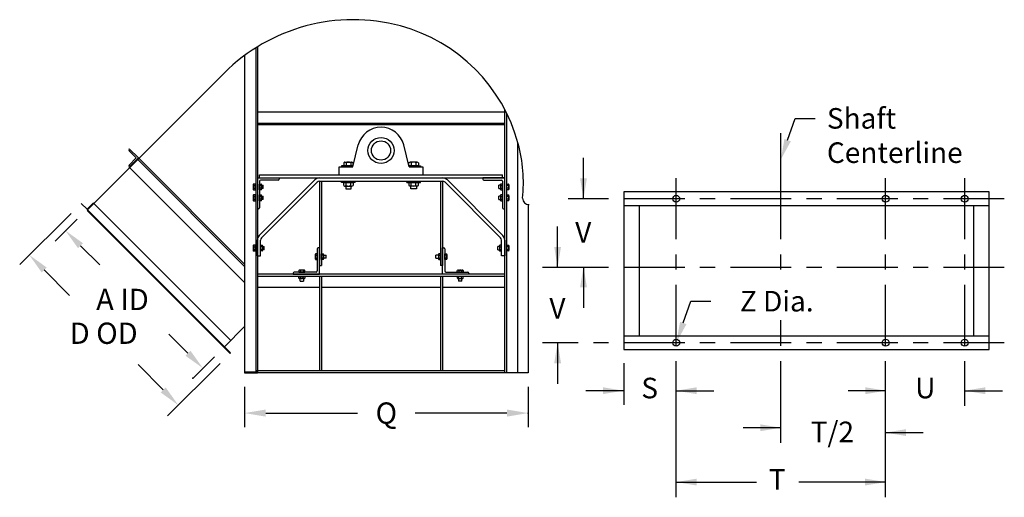
# Model space of a CAD drawing. Extents: x 0.88 to 8.38, y 6.74 to 9.04.
# Drawn here: x 4.34 to 8.38, y 7.06 to 9.02 of the extents above; entities that cross this region are included whole.
import ezdxf
from ezdxf.enums import TextEntityAlignment as Align

# ---------------------------------------------------------------- set-up
doc = ezdxf.new("R2010")
doc.units = 0
doc.header["$LTSCALE"] = 0.25
doc.layers.get('0').update_dxf_attribs({"linetype": 'CONTINUOUS'})
doc.layers.get('DEFPOINTS').update_dxf_attribs({"linetype": 'CONTINUOUS'})
for name, color, linetype in [('DIM-25', 1, 'CONTINUOUS'), ('DIM-35', 7, 'CONTINUOUS'), ('LEADER-25', 1, 'CONTINUOUS'), ('SOLID-35', 2, 'CONTINUOUS')]:
    doc.layers.add(name, color=color, linetype=linetype)
doc.styles.get("Standard").update_dxf_attribs({"font": 'txt.shx'})

msp = doc.modelspace()

# ---------------------------------------------------------------- linework, layer by layer
at = {"color": 0}
for p, q in [((7.4672, 8.1156), (7.4672, 8.5507)), ((7.0374, 8.1156), (7.0374, 8.3656)), ((7.8974, 8.1156), (7.8974, 8.3656)), ((8.2224, 8.1156), (8.2224, 8.3656)), ((6.7599, 8.2812), (6.5942, 8.2812)), ((7.0724, 8.2812), (6.8224, 8.2812)), ((7.1974, 8.2812), (7.1349, 8.2812)), ((7.5099, 8.2812), (7.2599, 8.2812)), ((7.6349, 8.2812), (7.5724, 8.2812)), ((7.9474, 8.2812), (7.6974, 8.2812)), ((8.0724, 8.2812), (8.0099, 8.2812)), ((8.3849, 8.2812), (8.1349, 8.2812)), ((7.0374, 7.9906), (7.0374, 8.0531)), ((7.4672, 7.9906), (7.4672, 8.0531)), ((7.8974, 7.9906), (7.8974, 8.0531)), ((8.2224, 7.9906), (8.2224, 8.0531)), ((6.7599, 7.9999), (6.488, 7.9999)), ((7.0724, 7.9999), (6.8224, 7.9999)), ((7.1974, 7.9999), (7.1349, 7.9999)), ((7.5099, 7.9999), (7.2599, 7.9999)), ((7.6349, 7.9999), (7.5724, 7.9999)), ((7.9474, 7.9999), (7.6974, 7.9999)), ((8.0724, 7.9999), (8.0099, 7.9999)), ((8.3849, 7.9999), (8.1349, 7.9999)), ((7.0374, 7.6781), (7.0374, 7.9281)), ((7.8974, 7.6781), (7.8974, 7.9281)), ((8.2224, 7.6781), (8.2224, 7.9281)), ((7.4672, 7.6781), (7.4672, 7.7833)), ((6.6349, 7.6906), (6.488, 7.6906)), ((6.7599, 7.6906), (6.6974, 7.6906)), ((7.0724, 7.6906), (6.8224, 7.6906)), ((7.1974, 7.6906), (7.1349, 7.6906)), ((7.5099, 7.6906), (7.2599, 7.6906)), ((7.6349, 7.6906), (7.5724, 7.6906)), ((7.9474, 7.6906), (7.6974, 7.6906)), ((8.0724, 7.6906), (8.0099, 7.6906)), ((8.3849, 7.6906), (8.1349, 7.6906)), ((7.0374, 7.0562), (7.0374, 7.6156)), ((7.4672, 7.2792), (7.4672, 7.6156)), ((7.8974, 7.0562), (7.8974, 7.6156)), ((8.2224, 7.4312), (8.2224, 7.6156))]:
    msp.add_line(p, q, dxfattribs=at)
at = {"layer": 'DEFPOINTS', "color": 0, "linetype": 'BYBLOCK'}
for p in [(4.594, 8.2626), (4.618, 8.2387), (5.1824, 7.6743), (5.2058, 7.6462)]:
    msp.add_point(p, dxfattribs=at)
at = {"layer": 'DIM-25', "color": 0, "linetype": 'BYBLOCK'}
for p, q in [((6.6567, 8.2812), (6.6567, 8.4499)), ((4.5527, 8.2216), (4.3415, 8.0119)), ((4.5768, 8.1975), (4.4873, 8.1081)), ((6.5505, 7.9994), (6.5505, 8.1682)), ((4.5914, 8.0887), (4.6699, 8.0102)), ((4.4421, 7.9892), (4.5456, 7.8849)), ((6.6567, 8.0025), (6.6567, 7.8337)), ((5.0323, 7.6477), (4.9538, 7.7262)), ((6.5505, 7.6906), (6.5505, 7.5218)), ((5.1645, 7.6052), (4.9489, 7.3912)), ((5.1412, 7.6332), (5.0519, 7.5438)), ((4.9309, 7.4966), (4.8274, 7.6009)), ((5.2648, 7.5092), (5.2648, 7.3436)), ((6.4295, 7.5092), (6.4295, 7.3436)), ((6.8209, 7.4937), (6.6662, 7.4937)), ((7.0375, 7.4937), (7.1922, 7.4937)), ((7.8987, 7.4937), (7.744, 7.4937)), ((8.2224, 7.4937), (8.377, 7.4937)), ((5.3521, 7.4018), (5.7286, 7.4018)), ((6.3422, 7.4018), (5.9657, 7.4018)), ((7.4669, 7.3417), (7.3122, 7.3417)), ((7.8967, 7.3218), (8.0514, 7.3218)), ((7.0374, 7.1187), (7.3666, 7.1187)), ((7.8974, 7.1187), (7.5415, 7.1187))]:
    msp.add_line(p, q, dxfattribs=at)
at = {"layer": 'DIM-25', "color": 0}
msp.add_line((6.8224, 7.6062), (6.8224, 7.436), dxfattribs=at)
at = {"layer": 'DIM-25', "color": 0, "linetype": 'BYBLOCK'}
for p in [(5.0529, 7.5448), (6.4295, 7.4018)]:
    msp.add_point(p, dxfattribs=at)
for points in [[(6.6708, 8.3656), (6.6427, 8.3656), (6.6567, 8.2812)], [(4.6017, 8.0989), (4.5811, 8.0784), (4.5297, 8.1504)], [(4.4524, 7.9994), (4.4318, 7.9789), (4.3806, 8.0511)], [(6.5645, 8.0838), (6.5364, 8.0838), (6.5505, 7.9994)], [(6.6708, 7.9181), (6.6427, 7.9181), (6.6567, 8.0025)], [(6.5645, 7.6062), (6.5364, 7.6062), (6.5505, 7.6906)], [(5.0426, 7.658), (5.022, 7.6374), (5.094, 7.586)], [(4.9412, 7.5069), (4.9206, 7.4864), (4.9924, 7.4347)], [(6.7365, 7.4796), (6.7365, 7.5078), (6.8209, 7.4937)], [(7.1218, 7.4796), (7.1218, 7.5078), (7.0375, 7.4937)], [(7.8143, 7.4796), (7.8143, 7.5078), (7.8987, 7.4937)], [(8.3067, 7.4796), (8.3067, 7.5078), (8.2224, 7.4937)], [(5.3521, 7.4163), (5.3521, 7.3872), (5.2648, 7.4018)], [(6.3422, 7.4163), (6.3422, 7.3872), (6.4295, 7.4018)], [(7.3825, 7.3276), (7.3825, 7.3557), (7.4669, 7.3417)], [(7.9811, 7.3078), (7.9811, 7.3359), (7.8967, 7.3218)], [(7.1217, 7.1046), (7.1217, 7.1328), (7.0374, 7.1187)], [(7.813, 7.1046), (7.813, 7.1328), (7.8974, 7.1187)]]:
    msp.add_solid(points, dxfattribs=at)
at = {"layer": 'LEADER-25', "color": 0}
for p, q in [((7.4951, 8.5223), (7.5266, 8.6115)), ((7.5266, 8.6115), (7.6077, 8.6115)), ((7.0664, 7.7718), (7.0979, 7.861)), ((7.0979, 7.861), (7.179, 7.861))]:
    msp.add_line(p, q, dxfattribs=at)
for points in [[(7.4819, 8.5269), (7.5084, 8.5176), (7.4671, 8.4427)], [(7.0532, 7.7764), (7.0797, 7.7671), (7.0383, 7.6922)]]:
    msp.add_solid(points, dxfattribs=at)
at = {"layer": 'SOLID-35', "color": 0}
for p, q in [((5.3112, 8.901), (5.3112, 7.5709)), ((5.3178, 8.9051), (5.3178, 8.1909)), ((5.2648, 8.8692), (5.2648, 7.5674)), ((4.618, 8.234), (5.1808, 8.7969)), ((5.3178, 8.6388), (6.3332, 8.6388)), ((6.3332, 7.5674), (6.3332, 8.6486)), ((6.3423, 7.5674), (6.3423, 8.6308)), ((5.3178, 8.5923), (6.3332, 8.5923)), ((5.3178, 8.5857), (6.3332, 8.5857)), ((5.7101, 8.4119), (5.732, 8.5022)), ((5.9404, 8.4119), (5.9185, 8.5022)), ((6.3874, 7.5708), (6.3874, 8.5115)), ((4.7907, 8.4858), (4.7916, 8.4868)), ((4.8201, 8.4488), (4.7907, 8.4782)), ((4.7916, 8.4868), (4.8296, 8.4488)), ((4.7907, 8.4193), (4.8201, 8.4488)), ((4.7916, 8.4108), (4.7907, 8.4117)), ((4.8296, 8.4488), (4.7916, 8.4108)), ((4.7916, 8.4108), (5.2637, 7.9387)), ((4.8249, 8.444), (5.2637, 8.0052)), ((4.8296, 8.4488), (5.2637, 8.0147)), ((5.6536, 8.4119), (5.7101, 8.4119)), ((5.6536, 8.3803), (5.6536, 8.4119)), ((5.6632, 8.4169), (5.6632, 8.4119)), ((5.7113, 8.4169), (5.6632, 8.4169)), ((5.6632, 8.4119), (5.7101, 8.4119)), ((5.6719, 8.4296), (5.6719, 8.4169)), ((5.6719, 8.4169), (5.711, 8.4169)), ((5.6768, 8.4315), (5.7061, 8.4315)), ((5.6915, 8.4169), (5.6802, 8.4169)), ((5.6817, 8.4296), (5.6817, 8.4169)), ((5.7012, 8.4296), (5.7012, 8.4169)), ((5.711, 8.4169), (5.711, 8.4296)), ((5.9392, 8.4169), (5.9873, 8.4169)), ((5.9395, 8.4169), (5.9395, 8.4296)), ((5.9786, 8.4169), (5.9395, 8.4169)), ((5.9404, 8.4119), (5.9968, 8.4119)), ((5.9873, 8.4119), (5.9404, 8.4119)), ((5.9737, 8.4315), (5.9443, 8.4315)), ((5.9492, 8.4296), (5.9492, 8.4169)), ((5.959, 8.4169), (5.9703, 8.4169)), ((5.9688, 8.4296), (5.9688, 8.4169)), ((5.9786, 8.4296), (5.9786, 8.4169)), ((5.9873, 8.4169), (5.9873, 8.4119)), ((5.9968, 8.4119), (5.9968, 8.3803)), ((5.3263, 8.3803), (6.3242, 8.3803)), ((5.3263, 8.3667), (5.3263, 8.3803)), ((6.3242, 8.3667), (6.3242, 8.3803)), ((5.3, 8.3391), (5.3, 8.3215)), ((5.3082, 8.342), (5.3014, 8.342)), ((5.3014, 8.3361), (5.3082, 8.3361)), ((5.3082, 8.3185), (5.3082, 8.342)), ((5.3178, 8.3667), (6.3332, 8.3667)), ((5.3178, 8.3667), (5.4075, 8.3667)), ((5.5528, 8.3586), (5.3253, 8.1311)), ((5.3263, 8.3532), (5.3263, 8.2448)), ((5.3268, 8.3185), (5.3268, 8.342)), ((5.3268, 8.342), (5.3336, 8.342)), ((5.3336, 8.3361), (5.3268, 8.3361)), ((5.403, 8.3577), (5.3308, 8.3577)), ((5.5624, 8.349), (5.3349, 8.1216)), ((5.335, 8.3391), (5.335, 8.3215)), ((5.335, 8.337), (5.3412, 8.337)), ((5.3412, 8.3235), (5.3412, 8.337)), ((5.4075, 8.3667), (5.4075, 8.3622)), ((5.5724, 8.3667), (6.0781, 8.3667)), ((5.5724, 8.3532), (6.0781, 8.3532)), ((5.5724, 8.3532), (5.5724, 8.0077)), ((5.5814, 8.3532), (5.5814, 8.0077)), ((5.6632, 8.3481), (5.6632, 8.3532)), ((5.7197, 8.3481), (5.6632, 8.3481)), ((5.6719, 8.3354), (5.6719, 8.3481)), ((5.6719, 8.3481), (5.711, 8.3481)), ((5.6768, 8.3335), (5.7061, 8.3335)), ((5.6915, 8.3481), (5.6802, 8.3481)), ((5.6802, 8.3335), (5.6802, 8.3221)), ((5.6817, 8.3354), (5.6817, 8.3481)), ((5.7012, 8.3354), (5.7012, 8.3481)), ((5.7028, 8.3221), (5.7028, 8.3335)), ((5.711, 8.3481), (5.711, 8.3354)), ((5.7197, 8.3481), (5.7197, 8.3532)), ((5.9308, 8.3481), (5.9308, 8.3532)), ((5.9308, 8.3481), (5.9873, 8.3481)), ((5.9395, 8.3481), (5.9395, 8.3354)), ((5.9786, 8.3481), (5.9395, 8.3481)), ((5.9737, 8.3335), (5.9443, 8.3335)), ((5.9477, 8.3221), (5.9477, 8.3335)), ((5.9492, 8.3354), (5.9492, 8.3481)), ((5.959, 8.3481), (5.9703, 8.3481)), ((5.9688, 8.3354), (5.9688, 8.3481)), ((5.9703, 8.3335), (5.9703, 8.3221)), ((5.9786, 8.3354), (5.9786, 8.3481)), ((5.9873, 8.3481), (5.9873, 8.3532)), ((6.0691, 8.3532), (6.0691, 8.0077)), ((6.0781, 8.3532), (6.0781, 8.0077)), ((6.0881, 8.349), (6.3156, 8.1216)), ((6.0977, 8.3586), (6.3251, 8.1311)), ((6.3332, 8.3667), (6.2429, 8.3667)), ((6.2429, 8.3667), (6.2429, 8.3622)), ((6.2474, 8.3577), (6.3197, 8.3577)), ((6.3155, 8.337), (6.3093, 8.337)), ((6.3093, 8.3235), (6.3093, 8.337)), ((6.3155, 8.3391), (6.3155, 8.3215)), ((6.3237, 8.342), (6.3169, 8.342)), ((6.3169, 8.3361), (6.3237, 8.3361)), ((6.3237, 8.3185), (6.3237, 8.342)), ((6.3242, 8.3532), (6.3242, 8.2448)), ((6.3332, 8.2403), (6.3332, 8.3667)), ((6.3423, 8.342), (6.349, 8.342)), ((6.3423, 8.3185), (6.3423, 8.342)), ((6.349, 8.3361), (6.3423, 8.3361)), ((6.3505, 8.3391), (6.3505, 8.3215)), ((5.3, 8.294), (5.3, 8.2764)), ((5.3014, 8.3244), (5.3082, 8.3244)), ((5.3014, 8.3185), (5.3082, 8.3185)), ((5.3082, 8.297), (5.3014, 8.297)), ((5.3014, 8.2911), (5.3082, 8.2911)), ((5.3082, 8.2735), (5.3082, 8.297)), ((5.3336, 8.3244), (5.3268, 8.3244)), ((5.3336, 8.3185), (5.3268, 8.3185)), ((5.3268, 8.2735), (5.3268, 8.297)), ((5.3268, 8.297), (5.3336, 8.297)), ((5.3336, 8.2911), (5.3268, 8.2911)), ((5.3412, 8.3235), (5.335, 8.3235)), ((5.335, 8.294), (5.335, 8.2764)), ((5.335, 8.292), (5.3412, 8.292)), ((5.3412, 8.2784), (5.3412, 8.292)), ((5.6802, 8.3221), (5.7028, 8.3221)), ((5.9703, 8.3221), (5.9477, 8.3221)), ((6.3093, 8.3235), (6.3155, 8.3235)), ((6.3155, 8.292), (6.3093, 8.292)), ((6.3093, 8.2784), (6.3093, 8.292)), ((6.3155, 8.294), (6.3155, 8.2764)), ((6.3169, 8.3244), (6.3237, 8.3244)), ((6.3169, 8.3185), (6.3237, 8.3185)), ((6.3237, 8.297), (6.3169, 8.297)), ((6.3169, 8.2911), (6.3237, 8.2911)), ((6.3237, 8.2735), (6.3237, 8.297)), ((6.349, 8.3244), (6.3423, 8.3244)), ((6.349, 8.3185), (6.3423, 8.3185)), ((6.3423, 8.2735), (6.3423, 8.297)), ((6.3423, 8.297), (6.349, 8.297)), ((6.349, 8.2911), (6.3423, 8.2911)), ((6.3505, 8.294), (6.3505, 8.2764)), ((8.3224, 8.3093), (6.8224, 8.3093)), ((6.8224, 8.3093), (6.8224, 7.6624)), ((8.3224, 7.6624), (8.3224, 8.3093)), ((4.594, 8.2626), (4.618, 8.2387)), ((4.618, 8.2387), (4.6419, 8.2626)), ((4.6456, 8.2626), (4.6461, 8.2621)), ((4.6461, 8.2621), (5.2082, 7.7001)), ((5.3014, 8.2794), (5.3082, 8.2794)), ((5.3014, 8.2735), (5.3082, 8.2735)), ((5.3336, 8.2794), (5.3268, 8.2794)), ((5.3336, 8.2735), (5.3268, 8.2735)), ((5.3412, 8.2784), (5.335, 8.2784)), ((6.3093, 8.2784), (6.3155, 8.2784)), ((6.3169, 8.2794), (6.3237, 8.2794)), ((6.3169, 8.2735), (6.3237, 8.2735)), ((6.349, 8.2794), (6.3423, 8.2794)), ((6.349, 8.2735), (6.3423, 8.2735)), ((6.4295, 8.2572), (6.4295, 7.5674)), ((8.3224, 8.2531), (6.8224, 8.2531)), ((6.8849, 8.2531), (6.8849, 7.7187)), ((8.2599, 7.7187), (8.2599, 8.2531)), ((4.6192, 8.2327), (5.1764, 7.6756)), ((4.6203, 8.2363), (5.1824, 7.6743)), ((5.3217, 8.2403), (5.3172, 8.2403)), ((6.3287, 8.2403), (6.3332, 8.2403)), ((5.3178, 8.1909), (5.3178, 7.5674)), ((5.3, 8.0877), (5.3, 8.07)), ((5.3082, 8.0906), (5.3014, 8.0906)), ((5.3082, 8.0671), (5.3082, 8.0906)), ((5.3172, 8.1116), (5.3172, 8.0472)), ((5.3307, 8.0671), (5.3307, 8.0906)), ((5.3307, 8.0906), (5.3375, 8.0906)), ((5.3308, 8.0472), (5.3308, 8.1116)), ((5.3389, 8.0877), (5.3389, 8.07)), ((6.3116, 8.0877), (6.3116, 8.07)), ((6.3198, 8.0906), (6.313, 8.0906)), ((6.3197, 8.0472), (6.3197, 8.1116)), ((6.3198, 8.0671), (6.3198, 8.0906)), ((6.3332, 8.1116), (6.3332, 8.0472)), ((6.3423, 8.0906), (6.349, 8.0906)), ((6.3423, 8.0671), (6.3423, 8.0906)), ((6.3505, 8.0877), (6.3505, 8.07)), ((5.3014, 8.0847), (5.3082, 8.0847)), ((5.3014, 8.073), (5.3082, 8.073)), ((5.3014, 8.0671), (5.3082, 8.0671)), ((5.3172, 8.0472), (5.3308, 8.0472)), ((5.3375, 8.0847), (5.3307, 8.0847)), ((5.3375, 8.073), (5.3307, 8.073)), ((5.3375, 8.0671), (5.3307, 8.0671)), ((5.3389, 8.0856), (5.3451, 8.0856)), ((5.3451, 8.0721), (5.3389, 8.0721)), ((5.3451, 8.0721), (5.3451, 8.0856)), ((5.5551, 8.0527), (5.5551, 8.035)), ((5.5633, 8.0556), (5.5566, 8.0556)), ((5.5566, 8.0497), (5.5633, 8.0497)), ((5.5633, 8.0755), (5.5633, 7.9851)), ((5.5633, 8.0321), (5.5633, 8.0556)), ((5.5724, 8.08), (5.5678, 8.08)), ((5.5724, 7.9716), (5.5724, 8.08)), ((5.5814, 8.0556), (5.5882, 8.0556)), ((5.5814, 8.0321), (5.5814, 8.0556)), ((5.5882, 8.0497), (5.5814, 8.0497)), ((5.5896, 8.0527), (5.5896, 8.035)), ((5.5896, 8.0506), (5.6003, 8.0506)), ((5.6003, 8.0371), (5.6003, 8.0506)), ((6.0502, 8.0371), (6.0502, 8.0506)), ((6.0609, 8.0506), (6.0502, 8.0506)), ((6.0609, 8.0527), (6.0609, 8.035)), ((6.0691, 8.0556), (6.0623, 8.0556)), ((6.0623, 8.0497), (6.0691, 8.0497)), ((6.0691, 8.0321), (6.0691, 8.0556)), ((6.0781, 7.9716), (6.0781, 8.08)), ((6.0781, 8.08), (6.0826, 8.08)), ((6.0871, 8.0755), (6.0871, 7.9851)), ((6.0871, 8.0321), (6.0871, 8.0556)), ((6.0871, 8.0556), (6.0939, 8.0556)), ((6.0939, 8.0497), (6.0871, 8.0497)), ((6.0953, 8.0527), (6.0953, 8.035)), ((6.3116, 8.0856), (6.3054, 8.0856)), ((6.3054, 8.0721), (6.3054, 8.0856)), ((6.3054, 8.0721), (6.3116, 8.0721)), ((6.313, 8.0847), (6.3198, 8.0847)), ((6.313, 8.073), (6.3198, 8.073)), ((6.313, 8.0671), (6.3198, 8.0671)), ((6.3332, 8.0472), (6.3197, 8.0472)), ((6.349, 8.0847), (6.3423, 8.0847)), ((6.349, 8.073), (6.3423, 8.073)), ((6.349, 8.0671), (6.3423, 8.0671)), ((5.5566, 8.038), (5.5633, 8.038)), ((5.5566, 8.0321), (5.5633, 8.0321)), ((5.5724, 8.0077), (5.5814, 8.0077)), ((5.5882, 8.038), (5.5814, 8.038)), ((5.5882, 8.0321), (5.5814, 8.0321)), ((5.6003, 8.0371), (5.5896, 8.0371)), ((6.0502, 8.0371), (6.0609, 8.0371)), ((6.0623, 8.038), (6.0691, 8.038)), ((6.0623, 8.0321), (6.0691, 8.0321)), ((6.0781, 8.0077), (6.0691, 8.0077)), ((6.0939, 8.038), (6.0871, 8.038)), ((6.0939, 8.0321), (6.0871, 8.0321)), ((6.3332, 7.9716), (5.3172, 7.9716)), ((5.464, 7.9761), (5.464, 7.9716)), ((5.464, 7.9716), (5.5724, 7.9716)), ((5.5588, 7.9806), (5.4685, 7.9806)), ((5.4884, 7.9874), (5.4884, 7.9806)), ((5.4884, 7.9806), (5.5119, 7.9806)), ((5.5089, 7.9888), (5.4913, 7.9888)), ((5.4942, 7.9874), (5.4942, 7.9806)), ((5.506, 7.9874), (5.506, 7.9806)), ((5.5119, 7.9806), (5.5119, 7.9874)), ((6.1865, 7.9716), (6.0781, 7.9716)), ((6.0917, 7.9806), (6.182, 7.9806)), ((6.1386, 7.9806), (6.1386, 7.9874)), ((6.1621, 7.9806), (6.1386, 7.9806)), ((6.1416, 7.9888), (6.1592, 7.9888)), ((6.1445, 7.9874), (6.1445, 7.9806)), ((6.1562, 7.9874), (6.1562, 7.9806)), ((6.1621, 7.9874), (6.1621, 7.9806)), ((6.1865, 7.9761), (6.1865, 7.9716)), ((6.3332, 7.9626), (5.3172, 7.9626)), ((5.4884, 7.9626), (5.5119, 7.9626)), ((5.4884, 7.9558), (5.4884, 7.9626)), ((5.5089, 7.9544), (5.4913, 7.9544)), ((5.4933, 7.9437), (5.4933, 7.9544)), ((5.4933, 7.9437), (5.5069, 7.9437)), ((5.4942, 7.9558), (5.4942, 7.9626)), ((5.506, 7.9558), (5.506, 7.9626)), ((5.5069, 7.9544), (5.5069, 7.9437)), ((5.5119, 7.9626), (5.5119, 7.9558)), ((5.5724, 7.9626), (5.5724, 7.5756)), ((5.5814, 7.9626), (5.5814, 7.5756)), ((6.0691, 7.9626), (6.0691, 7.5756)), ((6.0781, 7.9626), (6.0781, 7.5756)), ((6.1621, 7.9626), (6.1386, 7.9626)), ((6.1386, 7.9626), (6.1386, 7.9558)), ((6.1416, 7.9544), (6.1592, 7.9544)), ((6.1436, 7.9544), (6.1436, 7.9437)), ((6.1571, 7.9437), (6.1436, 7.9437)), ((6.1445, 7.9558), (6.1445, 7.9626)), ((6.1562, 7.9558), (6.1562, 7.9626)), ((6.1571, 7.9437), (6.1571, 7.9544)), ((6.1621, 7.9558), (6.1621, 7.9626)), ((5.5724, 7.9174), (5.3172, 7.9174)), ((6.0691, 7.9174), (5.5814, 7.9174)), ((6.3332, 7.9174), (6.0781, 7.9174)), ((5.1824, 7.6743), (5.2648, 7.7567)), ((6.8224, 7.7187), (8.3224, 7.7187)), ((5.1764, 7.6756), (5.2058, 7.6462)), ((5.2063, 7.6504), (5.1824, 7.6743)), ((5.2058, 7.6462), (5.2063, 7.6466)), ((6.8224, 7.6624), (8.3224, 7.6624)), ((5.2648, 7.5709), (5.3178, 7.5709)), ((5.2648, 7.5674), (5.3178, 7.5674)), ((6.3307, 7.5756), (5.3153, 7.5756)), ((5.3178, 7.5757), (5.3178, 7.5674)), ((6.4295, 7.5674), (5.3178, 7.5674))]:
    msp.add_line(p, q, dxfattribs=at)
for centre, radius in [((5.8252, 8.4796), 0.0536), ((5.8252, 8.4796), 0.0395), ((7.0374, 8.2812), 0.0141), ((7.8974, 8.2812), 0.0141), ((8.2224, 8.2812), 0.0141), ((7.0374, 7.6906), 0.0141), ((7.8974, 7.6906), 0.0141), ((8.2224, 7.6906), 0.0141)]:
    msp.add_circle(centre, radius, dxfattribs=at)
for centre, radius, start, end in [((5.7108, 8.2669), 0.7495, 75, 135), ((5.7277, 8.3299), 0.6842, 15, 75), ((5.8252, 8.4796), 0.0959, 13.6383, 166.3617), ((5.7908, 8.3468), 0.619, 354.1523, 15), ((4.7945, 8.482), 0.00537, 135, 225), ((4.7945, 8.4155), 0.00537, 135, 225), ((5.6768, 8.4242), 0.00728, 47.8197, 132.1803), ((5.6915, 8.4052), 0.0263, 68.1694, 111.8306), ((5.7061, 8.4242), 0.00728, 47.8165, 132.1803), ((5.9443, 8.4242), 0.00728, 47.8197, 132.1835), ((5.959, 8.4052), 0.0263, 68.1694, 111.8306), ((5.9737, 8.4242), 0.00728, 47.8197, 132.1803), ((5.3037, 8.3391), 0.00373, 128.0937, 232.0767), ((5.3127, 8.3303), 0.0127, 152.5145, 207.4855), ((5.3308, 8.3532), 0.00452, 90, 180), ((5.3313, 8.3391), 0.00373, 307.9233, 51.9063), ((5.3223, 8.3303), 0.0127, 332.5145, 27.4855), ((5.403, 8.3622), 0.00452, 270, 0), ((5.5724, 8.3391), 0.0277, 90, 135), ((5.5724, 8.3391), 0.0141, 90, 135), ((5.6768, 8.3408), 0.00728, 227.8197, 312.1803), ((5.6915, 8.3598), 0.0263, 248.1694, 291.8306), ((5.7061, 8.3408), 0.00728, 227.8197, 312.1835), ((5.9443, 8.3408), 0.00728, 227.8165, 312.1803), ((5.959, 8.3598), 0.0263, 248.1694, 291.8306), ((5.9737, 8.3408), 0.00728, 227.8197, 312.1803), ((6.0781, 8.3391), 0.0277, 45, 90), ((6.0781, 8.3391), 0.0141, 45, 90), ((6.2474, 8.3622), 0.00452, 180, 270), ((6.3192, 8.3391), 0.00373, 128.0937, 232.0767), ((6.3282, 8.3303), 0.0127, 152.5145, 207.4855), ((6.3197, 8.3532), 0.00452, 0, 90), ((6.3468, 8.3391), 0.00373, 307.9233, 51.9063), ((6.3378, 8.3303), 0.0127, 332.5145, 27.4855), ((5.3037, 8.3215), 0.00373, 127.9233, 231.9063), ((5.3037, 8.294), 0.00373, 128.0937, 232.0767), ((5.3127, 8.2852), 0.0127, 152.5145, 207.4855), ((5.3313, 8.3215), 0.00373, 308.0937, 52.0767), ((5.3313, 8.294), 0.00373, 307.9233, 51.9063), ((5.3223, 8.2852), 0.0127, 332.5145, 27.4855), ((6.3192, 8.3215), 0.00373, 127.9233, 231.9063), ((6.3192, 8.294), 0.00373, 128.0937, 232.0767), ((6.3282, 8.2852), 0.0127, 152.5145, 207.4855), ((6.3468, 8.3215), 0.00373, 308.0937, 52.0767), ((6.3468, 8.294), 0.00373, 307.9233, 51.9063), ((6.3378, 8.2852), 0.0127, 332.5145, 27.4855), ((4.6438, 8.2607), 0.00265, 45, 135), ((5.3037, 8.2764), 0.00373, 127.9233, 231.9063), ((5.3313, 8.2764), 0.00373, 308.0937, 52.0767), ((6.3192, 8.2764), 0.00373, 127.9233, 231.9063), ((6.3468, 8.2764), 0.00373, 308.0937, 52.0767), ((6.433, 8.2838), 0.0265, 180, 270), ((5.3217, 8.2448), 0.00452, 270, 0), ((6.3287, 8.2448), 0.00452, 180, 270), ((5.3449, 8.1116), 0.0277, 135, 180), ((6.3056, 8.1116), 0.0277, 0, 45), ((5.3037, 8.0877), 0.00373, 128.0937, 232.0767), ((5.3449, 8.1116), 0.0141, 135, 180), ((5.3352, 8.0877), 0.00373, 307.9233, 51.9063), ((6.3153, 8.0877), 0.00373, 128.0937, 232.0767), ((6.3056, 8.1116), 0.0141, 0, 45), ((6.3468, 8.0877), 0.00373, 307.9233, 51.9063), ((5.3127, 8.0789), 0.0127, 152.5145, 207.4855), ((5.3037, 8.07), 0.00373, 127.9233, 231.9063), ((5.3262, 8.0789), 0.0127, 332.5145, 27.4855), ((5.3352, 8.07), 0.00373, 308.0937, 52.0767), ((5.5589, 8.0527), 0.00373, 128.0937, 232.0767), ((5.5678, 8.0439), 0.0127, 152.5145, 207.4855), ((5.5678, 8.0755), 0.00452, 90, 180), ((5.5859, 8.0527), 0.00373, 307.9233, 51.9063), ((5.5769, 8.0439), 0.0127, 332.5145, 27.4855), ((6.0646, 8.0527), 0.00373, 128.0937, 232.0767), ((6.0736, 8.0439), 0.0127, 152.5145, 207.4855), ((6.0826, 8.0755), 0.00452, 0, 90), ((6.0916, 8.0527), 0.00373, 307.9233, 51.9063), ((6.0826, 8.0439), 0.0127, 332.5145, 27.4855), ((6.3243, 8.0789), 0.0127, 152.5145, 207.4855), ((6.3153, 8.07), 0.00373, 127.9233, 231.9063), ((6.3378, 8.0789), 0.0127, 332.5145, 27.4855), ((6.3468, 8.07), 0.00373, 308.0937, 52.0767), ((5.5589, 8.035), 0.00373, 127.9233, 231.9063), ((5.5859, 8.035), 0.00373, 308.0937, 52.0767), ((6.0646, 8.035), 0.00373, 127.9233, 231.9063), ((6.0916, 8.035), 0.00373, 308.0937, 52.0767), ((5.4685, 7.9761), 0.00452, 90, 180), ((5.4913, 7.9851), 0.00373, 37.9233, 141.9063), ((5.5001, 7.9761), 0.0127, 62.5145, 117.4855), ((5.5089, 7.9851), 0.00373, 38.0937, 142.0767), ((5.5588, 7.9851), 0.00452, 270, 0), ((6.0917, 7.9851), 0.00452, 180, 270), ((6.1416, 7.9851), 0.00373, 37.9233, 141.9063), ((6.1504, 7.9761), 0.0127, 62.5145, 117.4855), ((6.1592, 7.9851), 0.00373, 38.0937, 142.0767), ((6.182, 7.9761), 0.00452, 0, 90), ((5.4913, 7.9581), 0.00373, 218.0937, 322.0767), ((5.5001, 7.9671), 0.0127, 242.5145, 297.4855), ((5.5089, 7.9581), 0.00373, 217.9233, 321.9063), ((6.1416, 7.9581), 0.00373, 218.0937, 322.0767), ((6.1504, 7.9671), 0.0127, 242.5145, 297.4855), ((6.1592, 7.9581), 0.00373, 217.9233, 321.9063), ((5.2044, 7.6485), 0.00265, 315, 45)]:
    msp.add_arc(centre, radius, start, end, dxfattribs=at)

# ---------------------------------------------------------------- texts
at = {"layer": 'DIM-35', "color": 0}
for s, p in [('Shaft', (7.6563, 8.5693)), ('Centerline', (7.6563, 8.4286))]:
    msp.add_text(s, height=0.08438, dxfattribs=at).set_placement(p)
at = {"layer": 'DIM-35', "color": 0, "linetype": 'BYBLOCK'}
for s, height, p in [('V', 0.0844, (6.6558, 8.1441)), ('A ID', 0.08728, (4.7635, 7.8682)), ('V', 0.0844, (6.5496, 7.8322)), ('D OD', 0.08728, (4.6865, 7.7295)), ('Q', 0.0873, (5.8471, 7.4018))]:
    msp.add_text(s, height=height, dxfattribs=at).set_placement(p, align=Align.MIDDLE_CENTER)
at = {"layer": 'DIM-35', "color": 0}
msp.add_text('Z Dia.', height=0.08438, dxfattribs=at).set_placement((7.6018, 7.861), align=Align.MIDDLE_RIGHT)
at = {"layer": 'DIM-35', "color": 0, "linetype": 'BYBLOCK'}
for s, height, p in [('S', 0.0844, (6.9284, 7.4937)), ('U', 0.0844, (8.0603, 7.4937)), ('T/2', 0.08438, (7.6787, 7.3136)), ('T', 0.0844, (7.4523, 7.1187))]:
    msp.add_text(s, height=height, dxfattribs=at).set_placement(p, align=Align.MIDDLE)

doc.saveas('drawing.dxf')
